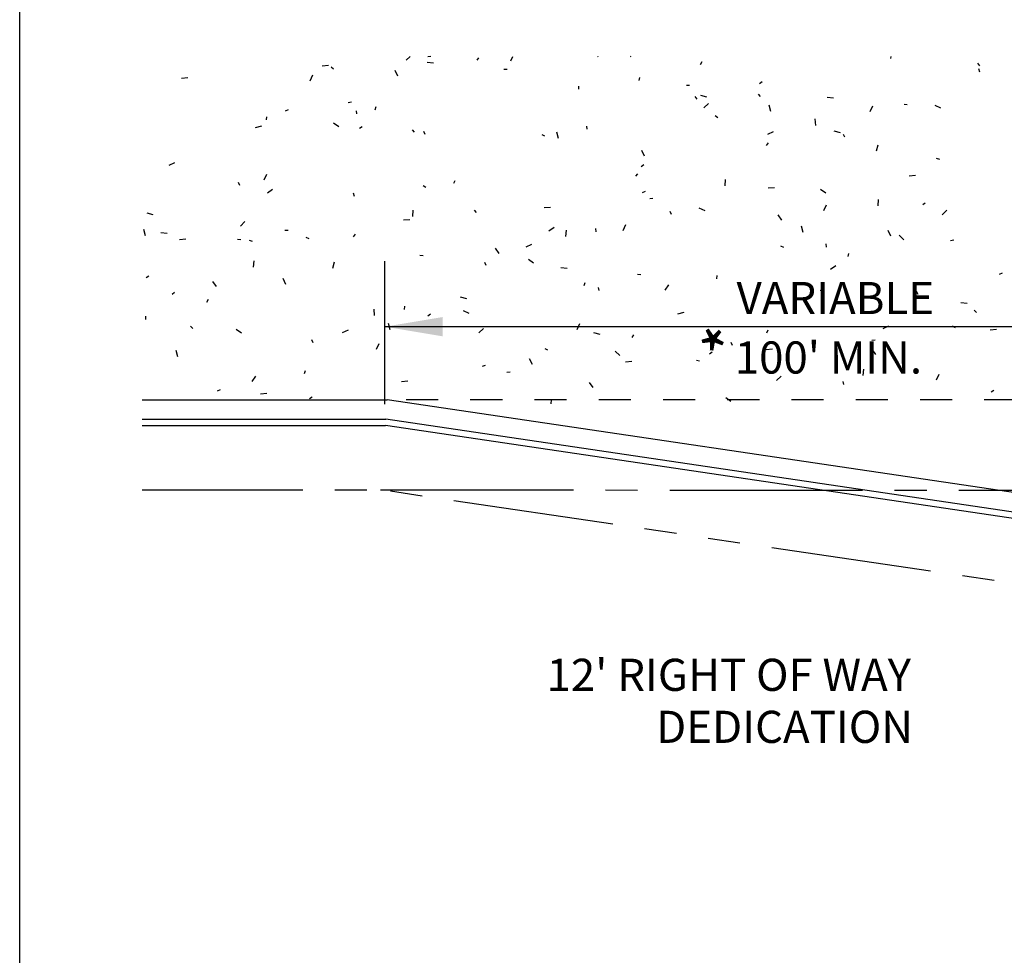
# Model space of a CAD drawing. Units: feet. Extents: x 10.4 to 21.7, y -1.3 to 10.1.
# Drawn here: x 11.5 to 14.6, y 3.1 to 6 of the extents above; entities that cross this region are included whole.
import ezdxf

# ---------------------------------------------------------------- set-up
doc = ezdxf.new("R2010")
doc.units = ezdxf.units.FT
doc.header["$LTSCALE"] = 40
doc.header["$MEASUREMENT"] = 0
for name, pattern in [('CENTER2', [1.125, 0.75, -0.125, 0.125, -0.125]), ('HIDDEN2', [0.1875, 0.125, -0.0625]), ('PHANTOM2', [1.25, 0.625, -0.125, 0.125, -0.125, 0.125, -0.125])]:
    doc.linetypes.add(name, pattern=pattern)
doc.layers.get('0').update_dxf_attribs({"linetype": 'CONTINUOUS'})
for name, color, linetype in [('BORDER', 7, 'CONTINUOUS'), ('HATCH', 7, 'CONTINUOUS'), ('R-W', 7, 'HIDDEN2')]:
    doc.layers.add(name, color=color, linetype=linetype)
doc.styles.get("Standard").update_dxf_attribs({"font": 'times.ttf', "height": 0.2})

msp = doc.modelspace()

# ---------------------------------------------------------------- hatches: boundary and pattern name
at = {"layer": 'HATCH'}
h = msp.add_hatch(dxfattribs=at)
h.set_pattern_fill('STIPPLE', color=256, angle=45, style=0)
h.set_pattern_definition([(45, (0.1697, 0.8485), (-0.226274, 0.848528), [0.02, -0.67, 0.01, -0.29, 0.02, -0.71]), (55, (-0.2546, 1.0041), (-0.482407, 0.86272), [0.01, -0.17, 0.02, -0.53, 0.01, -0.66]), (65, (-0.099, 0.7071), (-0.206252, 0.83544), [0.02, -0.55, 0.01, -0.41, 0.02, -0.32]), (75, (0.1485, 0.86974), (-0.650588, 0.547024), [0.01, -0.33, 0.02, -0.49, 0.01, -0.65]), (85, (-0.20506, 0.8273), (-0.430238, 0.589742), [0.02, -0.44, 0.01, -0.28, 0.02, -0.51]), (95, (0.15556, 0.6788), (-0.744775, 0.366483), [0.01, -0.37, 0.02, -0.61, 0.01, -0.31]), (105, (0.1273, 0.74953), (-0.761744, 0.292824), [0.02, -0.41, 0.01, -0.48, 0.02, -0.37]), (115, (0.13435, 0.5869), (-0.767162, 0.249125), [0.01, -0.19, 0.02, -0.32, 0.01, -0.44]), (125, (-0.2475, 1.03945), (-0.87984, -0.103346), [0.02, -0.44, 0.01, -0.52, 0.02, -0.49]), (135, (0.099, 0.7778), (-0.883883, -0.360624), [0.01, -0.31, 0.02, -0.61, 0.01, -0.62]), (145, (-0.23335, 0.8839), (-0.909378, -0.21779), [0.02, -0.39, 0.01, -0.32, 0.02, -0.73]), (155, (0.1202, 0.43134), (-0.733914, -0.319797), [0.01, -0.26, 0.02, -0.53, 0.01, -0.58]), (165, (-0.1556, 0.3253), (-0.747974, -0.627802), [0.02, -0.67, 0.01, -0.31, 0.02, -0.41]), (175, (0.15556, 0.32527), (-0.829325, -0.529735), [0.01, -0.22, 0.02, -0.43, 0.01, -0.56]), (185, (-0.62225, 0.6788), (-0.444558, -0.540804), [0.02, -0.36, 0.01, -0.31, 0.02, -0.42]), (195, (0.5728, 0.6576), (-0.143774, -0.970273), [0.01, -0.28, 0.02, -0.62, 0.01, -0.57]), (205, (-0.2899, 0.5869), (-0.2117, -0.871082), [0.02, -0.42, 0.01, -0.38, 0.02, -0.61]), (215, (-0.0778, 0.4596), (-0.155537, -0.841373), [0.01, -0.33, 0.02, -0.45, 0.01, -0.44])])
h.paths.add_polyline_path([(11.878, 4.7985), (12.6337, 4.7849), (20.3995, 4.7985), (21.2141, 4.7985), (21.2141, 5.8673), (11.8706, 5.8673)])
h.paths.add_polyline_path([(13.7042, 5.0376), (14.497, 5.0376), (14.497, 5.1909), (13.7042, 5.1909)], flags=24)
h.paths.add_polyline_path([(13.6964, 4.853), (14.3654, 4.853), (14.3654, 5.0057), (13.6964, 5.0057)], flags=24)
h.paths.add_polyline_path([(16.5198, 5.0384), (17.3127, 5.0384), (17.3127, 5.1917), (16.5198, 5.1917)], flags=24)
h.paths.add_polyline_path([(16.5049, 4.8468), (17.174, 4.8468), (17.174, 4.9995), (16.5049, 4.9995)], flags=24)
h.paths.add_polyline_path([(19.2999, 5.6176), (21.2966, 5.6176), (21.2966, 5.7709), (19.2999, 5.7709)], flags=9)

# ---------------------------------------------------------------- linework, layer by layer
at = {"color": 5}
for p, q in [((12.6337, 4.7849), (12.6337, 5.23)), ((18.4837, 5.0263), (12.6337, 5.0263))]:
    msp.add_line(p, q, dxfattribs=at)
at = {"color": 6}
for p, q in [((11.878, 4.7985), (12.6411, 4.7985)), ((15.3423, 4.399), (12.6411, 4.7985)), ((11.878, 4.7385), (12.6367, 4.7385)), ((15.3379, 4.339), (12.6367, 4.7385)), ((11.878, 4.7185), (12.6352, 4.7185)), ((15.3364, 4.319), (12.6352, 4.7185))]:
    msp.add_line(p, q, dxfattribs=at)
at = {"linetype": 'HIDDEN2', "ltscale": 0.01}
msp.add_line((20.3995, 4.7985), (12.6411, 4.7985), dxfattribs=at)
at = {"color": 6, "linetype": 'PHANTOM2', "ltscale": 0.02}
msp.add_line((11.878, 4.5185), (12.6205, 4.5185), dxfattribs=at)
at = {"linetype": 'PHANTOM2', "ltscale": 0.02}
msp.add_line((15.3217, 4.119), (12.6205, 4.5185), dxfattribs=at)
at = {"color": 5}
msp.add_solid([(12.8137, 4.9963), (12.8137, 5.0563), (12.6337, 5.0263)], dxfattribs=at)
at = {"layer": 'BORDER'}
msp.add_lwpolyline([(21.4144, 7.1591), (21.4144, 0.1591), (11.497, 0.1591), (11.497, 7.1591)], close=True, dxfattribs=at)
at = {"layer": 'R-W', "color": 6, "linetype": 'CENTER2', "ltscale": 0.02}
msp.add_line((12.6205, 4.5185), (17.4362, 4.5164), dxfattribs=at)

# ---------------------------------------------------------------- texts
at = {"color": 6}
for s, p in [('VARIABLE', (13.7284, 5.0654)), ("100' MIN.", (13.723, 4.8805))]:
    msp.add_text(s, height=0.1, dxfattribs=at).set_placement(p)
msp.add_text('*', height=0.15, rotation=30, dxfattribs=at).set_placement((13.6771, 4.8527))
at = {"layer": 'R-W'}
for s, p in [("12' RIGHT OF WAY", (13.137, 3.8931)), ('DEDICATION', (13.478, 3.7312))]:
    msp.add_text(s, height=0.1, dxfattribs=at).set_placement(p)

doc.saveas('drawing.dxf')
